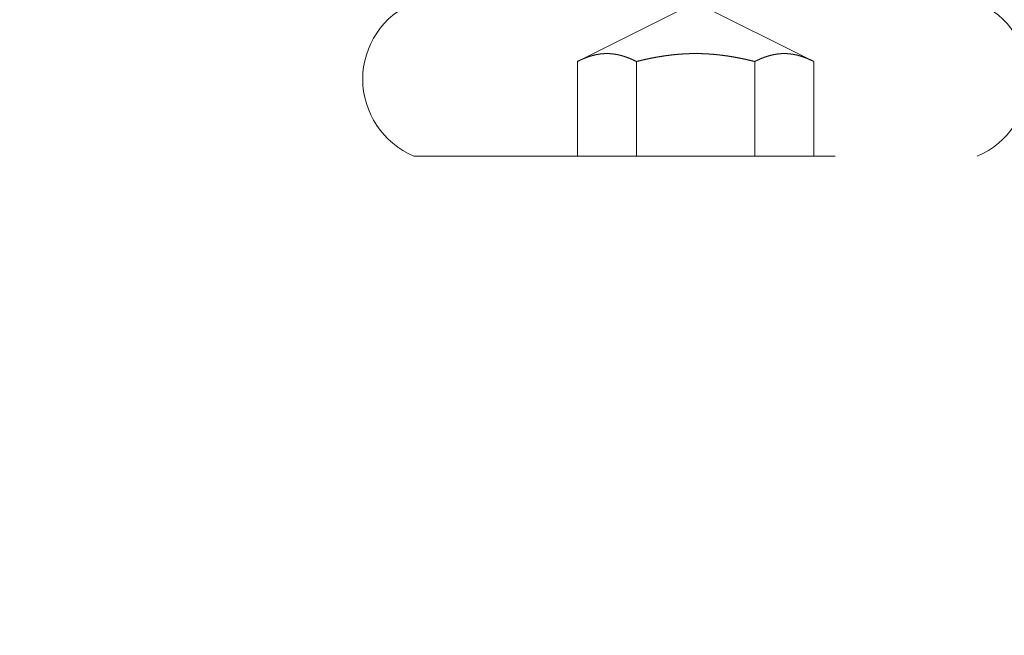
# Model space of a CAD drawing. Units: inches. Extents: x 26578 to 29286, y 53008 to 54928.
# Drawn here: x 28046 to 28065, y 53365 to 53377 of the extents above; entities that cross this region are included whole.
import ezdxf

# ---------------------------------------------------------------- set-up
doc = ezdxf.new("R2010")
doc.units = ezdxf.units.IN
doc.header["$LTSCALE"] = 5
doc.header["$MEASUREMENT"] = 0
for name, pattern in [('CENTER2', [1.125, 0.75, -0.125, 0.125, -0.125]), ('HIDDEN2', [4.7625, 3.175, -1.5875]), ('PHANTOM2', [31.75, 15.875, -3.175, 3.175, -3.175, 3.175, -3.175])]:
    doc.linetypes.add(name, pattern=pattern)
doc.layers.add('Net Center', color=6, linetype='CENTER2', lineweight=18)
doc.layers.add('Net Thay', color=7, linetype='Continuous', lineweight=25)
doc.layers.add('Net Hidden', color=7, linetype='HIDDEN2', lineweight=18, true_color=0x0080ff)

# ---------------------------------------------------------------- blocks, each defined once
blk = doc.blocks.new('CASTER_SIDE')
at = {"layer": 'Net Hidden', "ltscale": 0.213345}
for q in [(37365.755, 58931.845), (37370.373, 58931.845)]:
    blk.add_line((37368.064, 58933), q, dxfattribs=at)
at = {"layer": 'Net Hidden', "ltscale": 0.152445}
for p, q in [((37365.755, 58930), (37365.755, 58931.845)), ((37366.909, 58930), (37366.909, 58931.845)), ((37369.219, 58930), (37369.219, 58931.845)), ((37370.373, 58930), (37370.373, 58931.845))]:
    blk.add_line(p, q, dxfattribs=at)
at = {"layer": 'Net Hidden', "ltscale": 0.518298}
blk.add_line((37373.564, 58930), (37362.564, 58930), dxfattribs=at)
at = {"layer": 'Net Hidden', "ltscale": 0.401262}
for centre, start, end in [((37363.189, 58931.5), 112.6199, 247.3801), ((37372.939, 58931.5), 292.6199, 67.3801)]:
    blk.add_arc(centre, 1.625, start, end, dxfattribs=at)
at = {"layer": 'Net Hidden', "ltscale": 0.096456}
for points, weights in [([(37365.755, 58931.845), (37366.064, 58932), (37366.332, 58932)], [1.85640646055, 2, 2]), ([(37366.332, 58932), (37366.6, 58932), (37366.909, 58931.845)], [2, 2, 1.85640646055]), ([(37366.909, 58931.845), (37367.528, 58932), (37368.064, 58932)], [1.85640646055, 2, 2]), ([(37368.064, 58932), (37368.6, 58932), (37369.219, 58931.845)], [2, 2, 1.85640646055]), ([(37369.219, 58931.845), (37369.528, 58932), (37369.796, 58932)], [1.85640646055, 2, 2]), ([(37369.796, 58932), (37370.064, 58932), (37370.373, 58931.845)], [2, 2, 1.85640646055])]:
    blk.add_rational_spline(points, weights, degree=2, dxfattribs=at)

msp = doc.modelspace()

# ---------------------------------------------------------------- linework, layer by layer
at = {"layer": 'Net Center', "color": 6, "linetype": 'PHANTOM2', "ltscale": 0.5}
msp.add_circle((28098.813, 53368.885), 80.724, dxfattribs=at)

# ---------------------------------------------------------------- block references
at = {"layer": 'Net Thay', "xscale": -1}
msp.add_blockref('CASTER_SIDE', (65427.468, -5555.615), dxfattribs=at)

doc.saveas('drawing.dxf')
